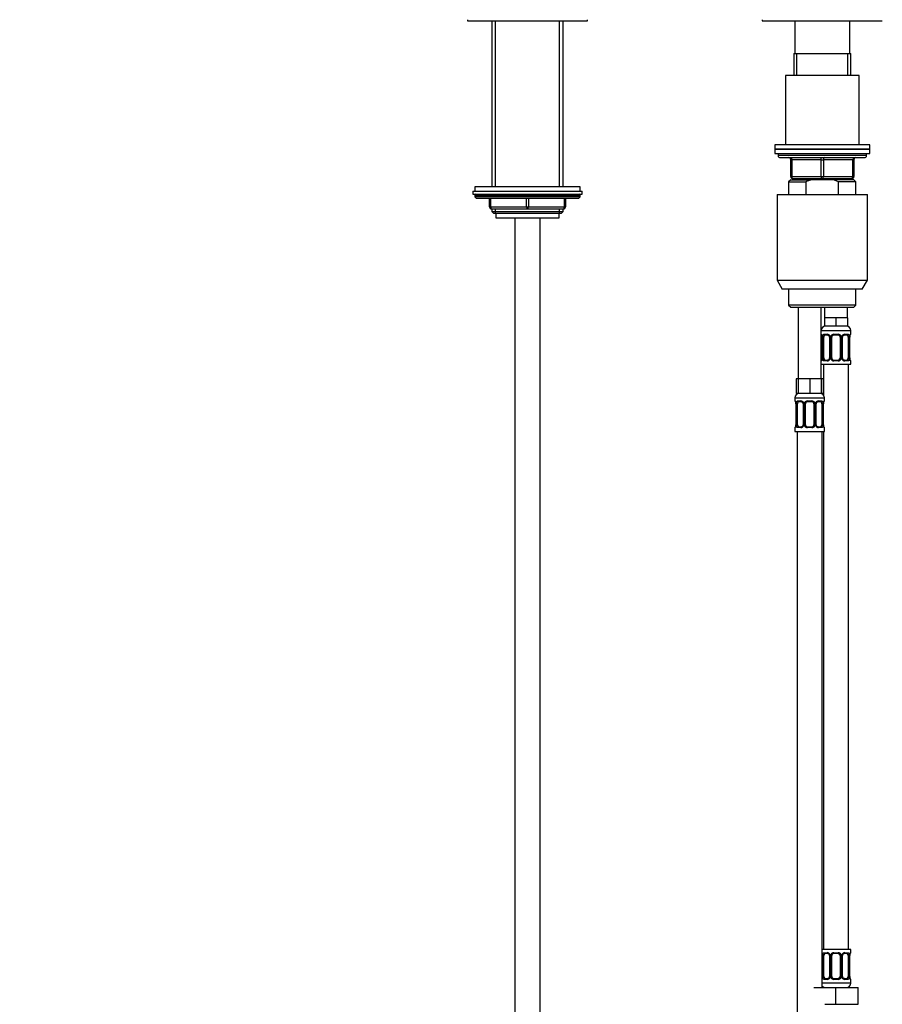
# Model space of a CAD drawing. Units: millimetres. Extents: x 0 to 1478, y 0 to 2772.
# Drawn here: x 410 to 819, y 1683 to 2151 of the extents above; entities that cross this region are included whole.
import ezdxf
from ezdxf import colors
from ezdxf.entities.mleader import LeaderData, LeaderLine
from ezdxf.math import Vec2, Vec3

# ---------------------------------------------------------------- set-up
doc = ezdxf.new("R2010")
doc.units = ezdxf.units.MM
doc.layers.add('DV1_Défaut', color=7, linetype='Continuous')
doc.layers.add('Défaut', color=7, linetype='Continuous')

# ---------------------------------------------------------------- blocks, each defined once
blk = doc.blocks.new('_DOT')
at = {"color": 0}
blk.add_line((0, 0), (-1, 0), dxfattribs=at)
at = {"color": 0, "const_width": 0.333}
blk.add_lwpolyline([(-0.1665, 0, 1), (0.1665, 0, 1)], format="xyb", close=True, dxfattribs=at)
blk = doc.blocks.new('SE')
at = {"layer": 'DV1_Défaut', "color": 7, "linetype": 'Continuous'}
for p, q in [((622.35, 2150.68), (622.35, 2150.18)), ((679.35, 2150.18), (679.35, 2150.68)), ((762.35, 2150.68), (762.35, 2150.18)), ((622.35, 2150.18), (679.35, 2150.18)), ((633.85, 2150.18), (633.85, 2071.28)), ((635.7, 2071.28), (635.7, 2150.18)), ((665.99, 2071.28), (665.99, 2150.18)), ((667.85, 2071.28), (667.85, 2150.18)), ((762.35, 2150.18), (819.35, 2150.18)), ((777.85, 2150.18), (777.85, 2134.68)), ((803.85, 2134.68), (803.85, 2150.18)), ((777.35, 2134.68), (804.35, 2134.68)), ((777.35, 2134.68), (777.35, 2124.18)), ((778.79, 2124.18), (778.79, 2134.68)), ((802.91, 2124.18), (802.91, 2134.68)), ((804.35, 2124.18), (804.35, 2134.68)), ((808.35, 2124.18), (773.35, 2124.18)), ((773.35, 2124.18), (773.35, 2091.18)), ((808.35, 2091.18), (808.35, 2124.18)), ((813.35, 2091.18), (768.35, 2091.18)), ((768.35, 2091.18), (768.35, 2089.18)), ((813.35, 2089.18), (813.35, 2091.18)), ((768.35, 2089.18), (813.35, 2089.18)), ((768.35, 2089.18), (768.35, 2087.18)), ((813.35, 2089.18), (768.35, 2089.18)), ((768.35, 2087.18), (813.35, 2087.18)), ((769.85, 2087.18), (769.85, 2086.18)), ((811.85, 2086.18), (769.85, 2086.18)), ((770.85, 2085.18), (810.85, 2085.18)), ((811.85, 2086.18), (811.85, 2087.18)), ((813.35, 2087.18), (813.35, 2089.18)), ((775.85, 2084.18), (776.35, 2084.18)), ((775.85, 2076.18), (775.85, 2084.18)), ((790.35, 2084.18), (776.35, 2084.18)), ((776.35, 2084.18), (776.35, 2076.18)), ((790.35, 2084.18), (791.35, 2084.18)), ((790.35, 2076.18), (790.35, 2084.18)), ((805.35, 2084.18), (791.35, 2084.18)), ((791.35, 2084.18), (791.35, 2076.18)), ((805.35, 2084.18), (805.85, 2084.18)), ((805.35, 2076.18), (805.35, 2084.18)), ((805.85, 2084.18), (805.85, 2076.18)), ((775.85, 2076.18), (776.35, 2076.18)), ((776.35, 2076.18), (790.35, 2076.18)), ((790.35, 2076.18), (791.35, 2076.18)), ((791.35, 2076.18), (805.35, 2076.18)), ((805.35, 2076.18), (805.85, 2076.18)), ((675.85, 2071.28), (625.85, 2071.28)), ((625.85, 2071.28), (625.85, 2069.28)), ((675.85, 2069.28), (675.85, 2071.28)), ((775.85, 2074.68), (774.85, 2073.68)), ((774.85, 2073.68), (783.1, 2073.68)), ((774.85, 2073.68), (774.85, 2067.68)), ((775.85, 2074.68), (785.46, 2074.68)), ((790.85, 2075.18), (776.85, 2075.18)), ((777.35, 2075.18), (777.35, 2074.68)), ((778.79, 2074.68), (778.79, 2075.18)), ((783.1, 2073.68), (783.1, 2067.68)), ((796.23, 2074.68), (785.46, 2074.68)), ((804.85, 2075.18), (790.85, 2075.18)), ((805.85, 2074.68), (796.23, 2074.68)), ((798.6, 2073.68), (796.23, 2074.68)), ((806.85, 2073.68), (798.6, 2073.68)), ((798.6, 2067.68), (798.6, 2073.68)), ((802.91, 2074.68), (802.91, 2075.18)), ((804.35, 2074.68), (804.35, 2075.18)), ((806.85, 2073.68), (805.85, 2074.68)), ((806.85, 2067.68), (806.85, 2073.68)), ((624.85, 2069.28), (676.85, 2069.28)), ((624.85, 2069.28), (624.85, 2067.78)), ((624.85, 2067.78), (676.85, 2067.78)), ((675.85, 2067.28), (625.85, 2067.28)), ((625.85, 2067.28), (625.85, 2066.62)), ((675.85, 2066.62), (625.85, 2066.62)), ((625.85, 2066.62), (626.7, 2065.78)), ((675, 2065.78), (675.85, 2066.62)), ((675.85, 2066.62), (675.85, 2067.28)), ((676.85, 2067.78), (676.85, 2069.28)), ((769.35, 2067.68), (812.35, 2067.68)), ((769.35, 2067.68), (769.35, 2027.01)), ((812.35, 2027.01), (812.35, 2067.68)), ((675, 2065.78), (626.7, 2065.78)), ((632.85, 2061.78), (632.85, 2065.78)), ((632.85, 2061.78), (633.35, 2061.78)), ((633.35, 2065.78), (633.35, 2061.78)), ((633.35, 2061.78), (650.35, 2061.78)), ((650.35, 2061.78), (650.35, 2065.78)), ((650.35, 2061.78), (651.35, 2061.78)), ((651.35, 2065.78), (651.35, 2061.78)), ((651.35, 2061.78), (668.35, 2061.78)), ((668.35, 2061.78), (668.35, 2065.78)), ((668.35, 2061.78), (668.85, 2061.78)), ((668.85, 2065.78), (668.85, 2061.78)), ((633.85, 2060.78), (633.85, 2059.68)), ((650.85, 2060.78), (633.85, 2060.78)), ((633.85, 2059.68), (667.85, 2059.68)), ((633.85, 2059.68), (634.76, 2058.78)), ((634.76, 2058.78), (666.94, 2058.78)), ((635.7, 2058.78), (635.7, 2060.78)), ((635.85, 2058.78), (635.85, 2056.58)), ((667.85, 2060.78), (650.85, 2060.78)), ((665.85, 2056.58), (665.85, 2058.78)), ((665.99, 2058.78), (665.99, 2060.78)), ((666.94, 2058.78), (667.85, 2059.68)), ((667.85, 2059.68), (667.85, 2060.78)), ((635.85, 2056.58), (665.85, 2056.58)), ((644.85, 2056.58), (644.85, 1345.48)), ((656.85, 1345.48), (656.85, 2056.58)), ((769.35, 2027.01), (812.35, 2027.01)), ((769.35, 2027.01), (771.85, 2022.68)), ((809.85, 2022.68), (812.35, 2027.01)), ((809.85, 2022.68), (771.85, 2022.68)), ((774.85, 2022.68), (774.85, 2015.18)), ((806.85, 2015.18), (806.85, 2022.68)), ((806.85, 2015.18), (774.85, 2015.18)), ((774.85, 2015.18), (775.85, 2014.18)), ((805.85, 2014.18), (806.85, 2015.18)), ((775.85, 2014.18), (805.85, 2014.18)), ((779.35, 2014.18), (779.35, 1980.18)), ((790.35, 1980.18), (790.35, 2014.18)), ((791.85, 2014.18), (791.85, 2009.18)), ((802.85, 2009.18), (802.85, 2014.18)), ((794.6, 2009.18), (791.85, 2009.18)), ((791.85, 2009.18), (791.85, 2005.18)), ((797.35, 2009.18), (794.6, 2009.18)), ((800.1, 2009.18), (797.35, 2009.18)), ((797.35, 2009.18), (797.35, 2005.18)), ((802.85, 2009.18), (800.1, 2009.18)), ((802.85, 2009.18), (802.85, 2005.18)), ((790.35, 2003.18), (804.35, 2003.18)), ((790.43, 2001.33), (790.35, 2001.33)), ((791.71, 2001.33), (793.21, 2001.33)), ((797.35, 2005.18), (791.85, 2005.18)), ((793.44, 2000.93), (792.03, 2000.93)), ((796.29, 2001.33), (798.41, 2001.33)), ((798.35, 2000.93), (796.35, 2000.93)), ((802.85, 2005.18), (797.35, 2005.18)), ((802.67, 2000.93), (801.26, 2000.93)), ((801.49, 2001.33), (802.99, 2001.33)), ((804.27, 2001.33), (804.35, 2001.33)), ((804.35, 2001.33), (804.35, 2003.18)), ((790.8, 2000.11), (790.79, 1999.93)), ((790.83, 1999.93), (790.8, 1999.93)), ((790.8, 1999.93), (790.8, 1990.06)), ((790.83, 1999.93), (790.83, 1990.06)), ((790.94, 1990.06), (790.94, 1999.93)), ((791.55, 1999.93), (790.94, 1999.93)), ((791.55, 1990.06), (791.55, 1999.93)), ((794.3, 1999.93), (794.54, 1999.93)), ((794.3, 1999.93), (794.3, 1990.06)), ((794.54, 1999.93), (794.54, 1990.06)), ((794.81, 1990.06), (794.81, 1999.93)), ((795.35, 1999.93), (794.81, 1999.93)), ((795.35, 1990.06), (795.35, 1999.93)), ((799.35, 1999.93), (799.35, 1990.06)), ((799.35, 1999.93), (799.89, 1999.93)), ((799.89, 1999.93), (799.89, 1990.06)), ((800.16, 1990.06), (800.16, 1999.93)), ((800.4, 1999.93), (800.16, 1999.93)), ((800.4, 1990.06), (800.4, 1999.93)), ((803.15, 1999.93), (803.15, 1990.06)), ((803.15, 1999.93), (803.76, 1999.93)), ((803.76, 1999.93), (803.76, 1990.06)), ((803.87, 1990.06), (803.87, 1999.93)), ((803.87, 1999.93), (803.9, 1999.93)), ((803.9, 1999.93), (803.91, 2000.14)), ((803.9, 1990.06), (803.9, 1999.93)), ((790.35, 1988.66), (790.43, 1988.66)), ((790.35, 1987.18), (804.35, 1987.18)), ((790.79, 1990.06), (790.79, 1989.85)), ((790.8, 1990.06), (790.83, 1990.06)), ((790.94, 1990.06), (791.55, 1990.06)), ((791.35, 1987.18), (791.35, 1972.5)), ((793.21, 1988.66), (791.71, 1988.66)), ((792.03, 1989.06), (793.44, 1989.06)), ((794.54, 1990.06), (794.3, 1990.06)), ((794.81, 1990.06), (795.35, 1990.06)), ((798.41, 1988.66), (796.29, 1988.66)), ((796.35, 1989.06), (798.35, 1989.06)), ((799.89, 1990.06), (799.35, 1990.06)), ((800.16, 1990.06), (800.4, 1990.06)), ((801.26, 1989.06), (802.67, 1989.06)), ((802.99, 1988.66), (801.49, 1988.66)), ((803.76, 1990.06), (803.15, 1990.06)), ((803.35, 1709.18), (803.35, 1987.18)), ((803.9, 1990.06), (803.87, 1990.06)), ((803.9, 1989.88), (803.9, 1990.06)), ((804.27, 1988.66), (804.35, 1988.66)), ((804.35, 1987.18), (804.35, 1988.66)), ((779.35, 1980.18), (778.5, 1980.18)), ((778.5, 1980.18), (778.5, 1973.18)), ((782.1, 1980.18), (779.35, 1980.18)), ((779.35, 1980.18), (779.35, 1973.18)), ((784.85, 1980.18), (782.1, 1980.18)), ((787.6, 1980.18), (784.85, 1980.18)), ((784.85, 1980.18), (784.85, 1973.18)), ((790.35, 1980.18), (787.6, 1980.18)), ((790.35, 1980.18), (790.35, 1973.18)), ((791.2, 1980.18), (790.35, 1980.18)), ((791.2, 1980.18), (791.2, 1973.18)), ((779.35, 1973.18), (778.5, 1973.18)), ((784.85, 1973.18), (779.35, 1973.18)), ((790.35, 1973.18), (784.85, 1973.18)), ((791.2, 1973.18), (790.35, 1973.18)), ((777.85, 1971.18), (791.85, 1971.18)), ((777.85, 1971.18), (777.85, 1969.65)), ((777.93, 1969.65), (777.85, 1969.65)), ((778.3, 1968.43), (778.29, 1968.25)), ((778.33, 1968.25), (778.3, 1968.25)), ((778.3, 1968.25), (778.3, 1958.38)), ((778.33, 1968.25), (778.33, 1958.38)), ((778.44, 1958.38), (778.44, 1968.25)), ((779.05, 1968.25), (778.44, 1968.25)), ((779.05, 1958.38), (779.05, 1968.25)), ((779.21, 1969.65), (780.71, 1969.65)), ((780.94, 1969.25), (779.53, 1969.25)), ((781.8, 1968.25), (782.04, 1968.25)), ((781.8, 1968.25), (781.8, 1958.38)), ((782.04, 1968.25), (782.04, 1958.38)), ((782.31, 1958.38), (782.31, 1968.25)), ((782.85, 1968.25), (782.31, 1968.25)), ((782.85, 1958.38), (782.85, 1968.25)), ((783.79, 1969.65), (785.91, 1969.65)), ((785.85, 1969.25), (783.85, 1969.25)), ((786.85, 1968.25), (786.85, 1958.38)), ((786.85, 1968.25), (787.39, 1968.25)), ((787.39, 1968.25), (787.39, 1958.38)), ((787.66, 1958.38), (787.66, 1968.25)), ((787.9, 1968.25), (787.66, 1968.25)), ((787.9, 1958.38), (787.9, 1968.25)), ((790.17, 1969.25), (788.76, 1969.25)), ((788.99, 1969.65), (790.49, 1969.65)), ((790.65, 1968.25), (790.65, 1958.38)), ((790.65, 1968.25), (791.26, 1968.25)), ((791.26, 1968.25), (791.26, 1958.38)), ((791.37, 1958.38), (791.37, 1968.25)), ((791.37, 1968.25), (791.4, 1968.25)), ((791.4, 1968.25), (791.41, 1968.46)), ((791.4, 1958.38), (791.4, 1968.25)), ((791.85, 1969.65), (791.77, 1969.65)), ((791.85, 1969.65), (791.85, 1971.18)), ((777.85, 1956.98), (777.93, 1956.98)), ((777.85, 1956.98), (777.85, 1955.18)), ((777.85, 1955.18), (791.85, 1955.18)), ((778.29, 1958.38), (778.29, 1958.17)), ((778.3, 1958.38), (778.33, 1958.38)), ((778.44, 1958.38), (779.05, 1958.38)), ((778.85, 1955.18), (778.85, 1651.18)), ((780.71, 1956.98), (779.21, 1956.98)), ((779.53, 1957.38), (780.94, 1957.38)), ((782.04, 1958.38), (781.8, 1958.38)), ((782.31, 1958.38), (782.85, 1958.38)), ((785.91, 1956.98), (783.79, 1956.98)), ((783.85, 1957.38), (785.85, 1957.38)), ((787.39, 1958.38), (786.85, 1958.38)), ((787.66, 1958.38), (787.9, 1958.38)), ((788.76, 1957.38), (790.17, 1957.38)), ((790.49, 1956.98), (788.99, 1956.98)), ((791.26, 1958.38), (790.65, 1958.38)), ((790.85, 1691.18), (790.85, 1955.18)), ((791.35, 1955.18), (791.35, 1709.18)), ((791.4, 1958.38), (791.37, 1958.38)), ((791.4, 1958.2), (791.4, 1958.38)), ((791.77, 1956.98), (791.85, 1956.98)), ((791.85, 1955.18), (791.85, 1956.98)), ((804.35, 1709.18), (790.85, 1709.18)), ((791.71, 1707.69), (793.21, 1707.69)), ((793.44, 1707.29), (792.03, 1707.29)), ((796.29, 1707.69), (798.41, 1707.69)), ((798.35, 1707.29), (796.35, 1707.29)), ((802.67, 1707.29), (801.26, 1707.29)), ((801.49, 1707.69), (802.99, 1707.69)), ((803.9, 1706.29), (803.91, 1706.5)), ((804.27, 1707.69), (804.35, 1707.69)), ((804.35, 1707.69), (804.35, 1709.18)), ((790.94, 1696.42), (790.94, 1706.29)), ((791.55, 1706.29), (790.94, 1706.29)), ((791.55, 1696.42), (791.55, 1706.29)), ((794.3, 1706.29), (794.54, 1706.29)), ((794.3, 1706.29), (794.3, 1696.42)), ((794.54, 1706.29), (794.54, 1696.42)), ((794.81, 1696.42), (794.81, 1706.29)), ((795.35, 1706.29), (794.81, 1706.29)), ((795.35, 1696.42), (795.35, 1706.29)), ((799.35, 1706.29), (799.35, 1696.42)), ((799.35, 1706.29), (799.89, 1706.29)), ((799.89, 1706.29), (799.89, 1696.42)), ((800.16, 1696.42), (800.16, 1706.29)), ((800.4, 1706.29), (800.16, 1706.29)), ((800.4, 1696.42), (800.4, 1706.29)), ((803.15, 1706.29), (803.15, 1696.42)), ((803.15, 1706.29), (803.76, 1706.29)), ((803.76, 1706.29), (803.76, 1696.42)), ((803.87, 1696.42), (803.87, 1706.29)), ((803.87, 1706.29), (803.9, 1706.29)), ((803.9, 1696.42), (803.9, 1706.29)), ((804.35, 1693.18), (790.85, 1693.18)), ((790.94, 1696.42), (791.55, 1696.42)), ((793.21, 1695.02), (791.71, 1695.02)), ((792.03, 1695.42), (793.44, 1695.42)), ((794.54, 1696.42), (794.3, 1696.42)), ((794.81, 1696.42), (795.35, 1696.42)), ((798.41, 1695.02), (796.29, 1695.02)), ((796.35, 1695.42), (798.35, 1695.42)), ((799.89, 1696.42), (799.35, 1696.42)), ((800.16, 1696.42), (800.4, 1696.42)), ((801.26, 1695.42), (802.67, 1695.42)), ((802.99, 1695.02), (801.49, 1695.02)), ((803.76, 1696.42), (803.15, 1696.42)), ((803.9, 1696.42), (803.87, 1696.42)), ((803.9, 1696.24), (803.9, 1696.42)), ((804.27, 1695.02), (804.35, 1695.02)), ((804.35, 1693.18), (804.35, 1695.02)), ((786.85, 1691.18), (797.35, 1691.18)), ((797.35, 1691.18), (807.85, 1691.18)), ((797.35, 1683.18), (797.35, 1691.18)), ((807.85, 1683.18), (807.85, 1691.18)), ((792.1, 1683.18), (797.35, 1683.18)), ((797.35, 1683.18), (802.6, 1683.18)), ((802.6, 1683.18), (807.85, 1683.18))]:
    blk.add_line(p, q, dxfattribs=at)
for centre, radius, start, end in [((770.85, 2086.18), 1, 180, 270), ((774.85, 2084.18), 1, 0, 90), ((806.85, 2084.18), 1, 90, 180), ((810.85, 2086.18), 1, 270, 0), ((776.85, 2076.18), 1, 180, 270), ((804.85, 2076.18), 1, 270, 0), ((626.35, 2067.28), 0.5, 90, 180), ((675.35, 2067.28), 0.5, 0, 90), ((633.85, 2061.78), 1, 180, 270), ((667.85, 2061.78), 1, 270, 0), ((792.35, 2003.18), 2, 90, 180), ((790.75, 2001.33), 0.4, 180, 250.7041), ((793.14, 1999.95), 1.39, 25.1473, 87.3249), ((796.27, 1999.84), 1.49, 89.2905, 152.1251), ((796.35, 1999.93), 1, 90, 154.4167), ((798.35, 1999.93), 1, 25.5833, 90), ((798.43, 1999.84), 1.49, 27.8747, 90.7097), ((801.56, 1999.95), 1.39, 92.6748, 154.853), ((802.35, 2003.18), 2, 0, 90), ((803.95, 2001.33), 0.4, 303.5756, 0), ((789.16, 2000.11), 1.63, 0.0661, 12.7972), ((787.48, 1999.94), 3.35, 359.8705, 10.2708), ((793.72, 1999.95), 2.78, 167.8078, 180.3687), ((793.65, 2000.03), 0.639, 351.6797, 31.9077), ((793.16, 1999.94), 1.38, 359.8791, 25.9211), ((796.15, 1999.94), 1.34, 153.3511, 180.1815), ((796.35, 1999.93), 1, 154.4167, 180), ((798.35, 1999.93), 1, 0, 25.5833), ((798.55, 1999.94), 1.34, 359.817, 26.6505), ((801.54, 1999.94), 1.38, 154.0799, 180.1199), ((801.15, 2000.01), 0.742, 151.1638, 185.916), ((800.98, 1999.95), 2.78, 359.628, 12.1955), ((807.22, 1999.94), 3.35, 169.7304, 180.1284), ((806.84, 1999.94), 2.94, 169.8225, 176.1401), ((804.43, 2000.4), 0.488, 163.1592, 172.4073), ((790.75, 1988.66), 0.4, 123.5756, 180), ((790.27, 1989.59), 0.489, 343.1592, 352.4187), ((787.86, 1990.05), 2.93, 349.8216, 356.1416), ((787.48, 1990.05), 3.35, 349.7304, 0.1284), ((793.72, 1990.04), 2.78, 179.628, 192.1955), ((793.14, 1990.04), 1.39, 272.6748, 334.853), ((793.55, 1989.98), 0.741, 331.1653, 5.9181), ((793.16, 1990.05), 1.38, 334.0799, 0.1199), ((796.15, 1990.05), 1.34, 179.817, 206.6505), ((796.27, 1990.15), 1.49, 207.8747, 270.7097), ((796.35, 1990.06), 1, 180, 205.5833), ((796.35, 1990.06), 1, 205.5833, 270), ((798.35, 1990.06), 1, 270, 334.4167), ((798.43, 1990.15), 1.49, 269.2905, 332.1251), ((798.35, 1990.06), 1, 334.4167, 0), ((798.55, 1990.05), 1.34, 333.3511, 0.1815), ((801.54, 1990.05), 1.38, 179.8791, 205.9211), ((801.56, 1990.04), 1.39, 205.1473, 267.3249), ((801.05, 1989.96), 0.64, 171.6599, 211.9498), ((800.98, 1990.04), 2.78, 347.8078, 0.3687), ((807.22, 1990.05), 3.35, 179.8705, 190.2708), ((805.54, 1989.89), 1.63, 180.0717, 192.8027), ((803.95, 1988.66), 0.4, 0, 70.9548), ((779.85, 1971.18), 2, 90, 180), ((789.85, 1971.18), 2, 0, 90), ((778.25, 1969.65), 0.4, 180, 250.7041), ((776.66, 1968.42), 1.63, 0.0661, 12.7972), ((774.98, 1968.26), 3.35, 359.8705, 10.2708), ((781.22, 1968.27), 2.78, 167.8078, 180.3687), ((780.64, 1968.27), 1.39, 25.1473, 87.3249), ((781.15, 1968.35), 0.639, 351.6797, 31.9077), ((780.66, 1968.25), 1.38, 359.8791, 25.9211), ((783.65, 1968.26), 1.34, 153.3511, 180.1815), ((783.77, 1968.16), 1.49, 89.2905, 152.1251), ((783.85, 1968.25), 1, 154.4167, 180), ((783.85, 1968.25), 1, 90, 154.4167), ((785.85, 1968.25), 1, 25.5833, 90), ((785.93, 1968.16), 1.49, 27.8747, 90.7097), ((785.85, 1968.25), 1, 0, 25.5833), ((786.05, 1968.26), 1.34, 359.817, 26.6505), ((789.04, 1968.25), 1.38, 154.0799, 180.1199), ((789.06, 1968.27), 1.39, 92.6748, 154.853), ((788.65, 1968.33), 0.742, 151.1638, 185.916), ((788.48, 1968.27), 2.78, 359.628, 12.1955), ((794.72, 1968.26), 3.35, 169.7304, 180.1284), ((794.34, 1968.26), 2.94, 169.8225, 176.1401), ((791.93, 1968.72), 0.488, 163.1592, 172.4073), ((791.45, 1969.65), 0.4, 303.5756, 0), ((778.25, 1956.98), 0.4, 123.5756, 180), ((777.77, 1957.91), 0.489, 343.1592, 352.4187), ((775.36, 1958.36), 2.93, 349.8216, 356.1416), ((774.98, 1958.37), 3.35, 349.7304, 0.1284), ((781.22, 1958.36), 2.78, 179.628, 192.1955), ((780.64, 1958.36), 1.39, 272.6748, 334.853), ((781.05, 1958.3), 0.741, 331.1653, 5.9181), ((780.66, 1958.37), 1.38, 334.0799, 0.1199), ((783.65, 1958.37), 1.34, 179.817, 206.6505), ((783.77, 1958.47), 1.49, 207.8747, 270.7097), ((783.85, 1958.38), 1, 180, 205.5833), ((783.85, 1958.38), 1, 205.5833, 270), ((785.85, 1958.38), 1, 270, 334.4167), ((785.93, 1958.47), 1.49, 269.2905, 332.1251), ((785.85, 1958.38), 1, 334.4167, 0), ((786.05, 1958.37), 1.34, 333.3511, 0.1815), ((789.04, 1958.37), 1.38, 179.8791, 205.9211), ((789.06, 1958.36), 1.39, 205.1473, 267.3249), ((788.55, 1958.28), 0.64, 171.6599, 211.9498), ((788.48, 1958.36), 2.78, 347.8078, 0.3687), ((794.72, 1958.37), 3.35, 179.8705, 190.2708), ((793.04, 1958.2), 1.63, 180.0717, 192.8027), ((791.45, 1956.98), 0.4, 0, 70.9548), ((793.72, 1706.31), 2.78, 167.8078, 180.3687), ((793.14, 1706.31), 1.39, 25.1473, 87.3249), ((793.65, 1706.39), 0.639, 351.6797, 31.9077), ((793.16, 1706.3), 1.38, 359.8791, 25.9211), ((796.15, 1706.3), 1.34, 153.3511, 180.1815), ((796.27, 1706.2), 1.49, 89.2905, 152.1251), ((796.35, 1706.29), 1, 154.4167, 180), ((796.35, 1706.29), 1, 90, 154.4167), ((798.35, 1706.29), 1, 25.5833, 90), ((798.43, 1706.2), 1.49, 27.8747, 90.7097), ((798.35, 1706.29), 1, 0, 25.5833), ((798.55, 1706.3), 1.34, 359.817, 26.6505), ((801.54, 1706.3), 1.38, 154.0799, 180.1199), ((801.56, 1706.31), 1.39, 92.6748, 154.853), ((801.15, 1706.37), 0.742, 151.1638, 185.916), ((800.98, 1706.31), 2.78, 359.628, 12.1955), ((807.22, 1706.3), 3.35, 169.7304, 180.1284), ((806.84, 1706.31), 2.94, 169.8225, 176.1401), ((804.43, 1706.76), 0.488, 163.1592, 172.4073), ((803.95, 1707.69), 0.4, 303.5756, 0), ((793.72, 1696.4), 2.78, 179.628, 192.1955), ((793.14, 1696.4), 1.39, 272.6748, 334.853), ((793.55, 1696.34), 0.741, 331.1653, 5.9181), ((793.16, 1696.42), 1.38, 334.0799, 0.1199), ((796.15, 1696.41), 1.34, 179.817, 206.6505), ((796.27, 1696.51), 1.49, 207.8747, 270.7097), ((796.35, 1696.42), 1, 180, 205.5833), ((796.35, 1696.42), 1, 205.5833, 270), ((798.35, 1696.42), 1, 270, 334.4167), ((798.43, 1696.51), 1.49, 269.2905, 332.1251), ((798.35, 1696.42), 1, 334.4167, 0), ((798.55, 1696.41), 1.34, 333.3511, 0.1815), ((801.54, 1696.42), 1.38, 179.8791, 205.9211), ((801.56, 1696.4), 1.39, 205.1473, 267.3249), ((801.05, 1696.33), 0.64, 171.6599, 211.9498), ((802.35, 1693.18), 2, 270, 0), ((800.98, 1696.4), 2.78, 347.8078, 0.3687), ((807.22, 1696.41), 3.35, 179.8705, 190.2708), ((805.54, 1696.25), 1.63, 180.0717, 192.8027), ((803.95, 1695.02), 0.4, 0, 70.7041), ((792.35, 1693.18), 2, 221.4096, 270)]:
    blk.add_arc(centre, radius, start, end, dxfattribs=at)
for centre, major_axis, ratio, start_param, end_param in [((775.85, 2084.18), (0, -1), 0.5, 1.570796, 3.141593), ((789.85, 2084.18), (0, -1), 0.5, 1.570796, 3.141593), ((791.85, 2084.18), (0, -1), 0.5, 3.141593, 4.712389), ((805.85, 2084.18), (0, -1), 0.5, 3.141593, 4.712389), ((776.85, 2076.18), (0, 1), 0.5, 1.570796, 3.141593), ((790.85, 2076.18), (0, 1), 0.5, 1.570796, 3.141593), ((790.85, 2076.18), (0, 1), 0.5, 3.141593, 4.712389), ((804.85, 2076.18), (0, 1), 0.5, 3.141593, 4.712389), ((633.85, 2061.78), (0, -1), 0.5, 4.712389, 6.283185), ((650.85, 2061.78), (0, -1), 0.5, 4.712389, 6.283185), ((650.85, 2061.78), (0, -1), 0.5, 0, 1.570796), ((667.85, 2061.78), (0, 1), 0.5, 3.141593, 4.712389), ((790.83, 2001.33), (0, -0.4), 0.988455, 4.712389, 5.6164), ((792.26, 1999.93), (0, -1), 0.707107, 3.141593, 4.265876), ((792.03, 2001.33), (0, -0.4), 0.806081, 4.712389, 6.283185), ((793.44, 2001.33), (0, -0.4), 0.591806, 4.712389, 6.283185), ((796.35, 2001.33), (0, -0.4), 0.151515, 4.712389, 6.283185), ((798.35, 2001.33), (0, -0.4), 0.151515, 0, 1.570796), ((801.26, 2001.33), (0, -0.4), 0.591806, 0, 1.570796), ((802.44, 1999.93), (0, 1), 0.707107, 5.158902, 6.283185), ((802.67, 2001.33), (0, -0.4), 0.806081, 0, 1.570796), ((803.87, 2001.33), (0, -0.4), 0.988455, 0.670564, 1.570796), ((791.15, 2000.54), (0.394, 0.069), 0.426558, 2.752818, 3.148623), ((791.37, 2000.54), (0.391, -0.084), 0.411702, 3.62283, 5.508006), ((792.26, 1999.93), (0, 1), 0.707107, 1.124283, 1.570796), ((794.57, 2000.54), (0.363, 0.168), 0.191543, 1.963754, 3.15144), ((795.09, 2000.54), (0.361, -0.173), 0.155676, 4.398009, 6.283185), ((799.61, 2000.54), (-0.361, -0.173), 0.155676, 0, 1.885177), ((800.13, 2000.54), (-0.363, 0.168), 0.191543, 3.131391, 4.319431), ((803.33, 2000.54), (-0.391, -0.084), 0.411702, 0.775179, 2.660356), ((802.44, 1999.93), (0, 1), 0.707107, 4.712389, 5.158902), ((803.55, 2000.54), (-0.394, 0.069), 0.426558, 3.137309, 3.530367), ((803.55, 2000.54), (-0.394, 0.069), 0.426558, 3.115241, 3.137309), ((790.83, 1988.66), (0, -0.4), 0.988455, 3.806801, 4.712389), ((791.15, 1989.45), (0.394, -0.069), 0.426558, 3.136263, 3.530367), ((791.15, 1989.45), (0.394, -0.069), 0.426558, 3.116103, 3.136263), ((791.37, 1989.45), (-0.391, -0.084), 0.411702, 3.916772, 5.801948), ((792.26, 1990.06), (0, -1), 0.707107, 4.712389, 5.158902), ((792.26, 1990.06), (0, -1), 0.707107, 5.158902, 6.283185), ((792.03, 1988.66), (0, -0.4), 0.806081, 3.141593, 4.712389), ((793.44, 1988.66), (0, -0.4), 0.591806, 3.141593, 4.712389), ((794.57, 1989.45), (0.363, -0.168), 0.191543, 3.125428, 4.319431), ((795.09, 1989.45), (-0.361, -0.173), 0.155676, 3.141593, 5.026769), ((796.35, 1988.66), (0, -0.4), 0.151515, 3.141593, 4.712389), ((798.35, 1988.66), (0, -0.4), 0.151515, 1.570796, 3.141593), ((799.61, 1989.45), (0.361, -0.173), 0.155676, 1.256416, 3.141593), ((800.13, 1989.45), (-0.363, -0.168), 0.191543, 1.963754, 3.157306), ((801.26, 1988.66), (0, -0.4), 0.591806, 1.570796, 3.141593), ((802.44, 1990.06), (0, 1), 0.707107, 3.141593, 4.265876), ((802.67, 1988.66), (0, -0.4), 0.806081, 1.570796, 3.141593), ((802.44, 1990.06), (0, 1), 0.707107, 4.265876, 4.712389), ((803.33, 1989.45), (0.391, -0.084), 0.411702, 0.481237, 2.366414), ((803.55, 1989.45), (-0.394, -0.069), 0.426558, 2.752818, 3.149976), ((803.87, 1988.66), (0, -0.4), 0.988455, 1.570796, 2.479584), ((778.33, 1969.65), (0, -0.4), 0.988455, 4.712389, 5.6164), ((778.65, 1968.86), (0.394, 0.069), 0.426558, 2.752818, 3.148623), ((778.87, 1968.86), (0.391, -0.084), 0.411702, 3.62283, 5.508006), ((779.76, 1968.25), (0, 1), 0.707107, 1.124283, 1.570796), ((779.76, 1968.25), (0, -1), 0.707107, 3.141593, 4.265876), ((779.53, 1969.65), (0, -0.4), 0.806081, 4.712389, 6.283185), ((780.94, 1969.65), (0, -0.4), 0.591806, 4.712389, 6.283185), ((782.07, 1968.86), (0.363, 0.168), 0.191543, 1.963754, 3.15144), ((782.59, 1968.86), (0.361, -0.173), 0.155676, 4.398009, 6.283185), ((783.85, 1969.65), (0, -0.4), 0.151515, 4.712389, 6.283185), ((785.85, 1969.65), (0, -0.4), 0.151515, 0, 1.570796), ((787.11, 1968.86), (-0.361, -0.173), 0.155676, 0, 1.885177), ((787.63, 1968.86), (-0.363, 0.168), 0.191543, 3.131391, 4.319431), ((788.76, 1969.65), (0, -0.4), 0.591806, 0, 1.570796), ((789.94, 1968.25), (0, 1), 0.707107, 5.158902, 6.283185), ((790.17, 1969.65), (0, -0.4), 0.806081, 0, 1.570796), ((790.83, 1968.86), (-0.391, -0.084), 0.411702, 0.775179, 2.660356), ((789.94, 1968.25), (0, 1), 0.707107, 4.712389, 5.158902), ((791.05, 1968.86), (-0.394, 0.069), 0.426558, 3.137309, 3.530367), ((791.05, 1968.86), (-0.394, 0.069), 0.426558, 3.115241, 3.137309), ((791.37, 1969.65), (0, -0.4), 0.988455, 0.670564, 1.570796), ((778.33, 1956.98), (0, -0.4), 0.988455, 3.806801, 4.712389), ((778.65, 1957.77), (0.394, -0.069), 0.426558, 3.136263, 3.530367), ((778.65, 1957.77), (0.394, -0.069), 0.426558, 3.116103, 3.136263), ((778.87, 1957.77), (-0.391, -0.084), 0.411702, 3.916772, 5.801948), ((779.76, 1958.38), (0, -1), 0.707107, 4.712389, 5.158902), ((779.76, 1958.38), (0, -1), 0.707107, 5.158902, 6.283185), ((779.53, 1956.98), (0, -0.4), 0.806081, 3.141593, 4.712389), ((780.94, 1956.98), (0, -0.4), 0.591806, 3.141593, 4.712389), ((782.07, 1957.77), (0.363, -0.168), 0.191543, 3.125428, 4.319431), ((782.59, 1957.77), (-0.361, -0.173), 0.155676, 3.141593, 5.026769), ((783.85, 1956.98), (0, -0.4), 0.151515, 3.141593, 4.712389), ((785.85, 1956.98), (0, -0.4), 0.151515, 1.570796, 3.141593), ((787.11, 1957.77), (0.361, -0.173), 0.155676, 1.256416, 3.141593), ((787.63, 1957.77), (-0.363, -0.168), 0.191543, 1.963754, 3.157306), ((788.76, 1956.98), (0, -0.4), 0.591806, 1.570796, 3.141593), ((789.94, 1958.38), (0, 1), 0.707107, 3.141593, 4.265876), ((790.17, 1956.98), (0, -0.4), 0.806081, 1.570796, 3.141593), ((789.94, 1958.38), (0, -1), 0.707107, 1.124283, 1.570796), ((790.83, 1957.77), (0.391, -0.084), 0.411702, 0.481237, 2.366414), ((791.05, 1957.77), (-0.394, -0.069), 0.426558, 2.752818, 3.149976), ((791.37, 1956.98), (0, -0.4), 0.988455, 1.570796, 2.479584), ((791.37, 1706.9), (0.391, -0.084), 0.411702, 3.62283, 5.508006), ((792.26, 1706.29), (0, 1), 0.707107, 1.124283, 1.570796), ((792.26, 1706.29), (0, -1), 0.707107, 3.141593, 4.265876), ((792.03, 1707.69), (0, -0.4), 0.806081, 4.712389, 6.283185), ((793.44, 1707.69), (0, -0.4), 0.591806, 4.712389, 6.283185), ((794.57, 1706.9), (0.363, 0.168), 0.191543, 1.963754, 3.15144), ((795.09, 1706.9), (0.361, -0.173), 0.155676, 4.398009, 6.283185), ((796.35, 1707.69), (0, -0.4), 0.151515, 4.712389, 6.283185), ((798.35, 1707.69), (0, -0.4), 0.151515, 0, 1.570796), ((799.61, 1706.9), (-0.361, -0.173), 0.155676, 0, 1.885177), ((800.13, 1706.9), (-0.363, 0.168), 0.191543, 3.131391, 4.319431), ((801.26, 1707.69), (0, -0.4), 0.591806, 0, 1.570796), ((802.44, 1706.29), (0, 1), 0.707107, 5.158902, 6.283185), ((802.67, 1707.69), (0, -0.4), 0.806081, 0, 1.570796), ((803.33, 1706.9), (-0.391, -0.084), 0.411702, 0.775179, 2.660356), ((802.44, 1706.29), (0, 1), 0.707107, 4.712389, 5.158902), ((803.55, 1706.9), (-0.394, 0.069), 0.426558, 3.137309, 3.530367), ((803.55, 1706.9), (-0.394, 0.069), 0.426558, 3.115241, 3.137309), ((803.87, 1707.69), (0, -0.4), 0.988455, 0.670564, 1.570796), ((791.37, 1695.81), (-0.391, -0.084), 0.411702, 3.916772, 5.801948), ((792.26, 1696.42), (0, -1), 0.707107, 4.712389, 5.158902), ((792.26, 1696.42), (0, -1), 0.707107, 5.158902, 6.283185), ((792.03, 1695.02), (0, -0.4), 0.806081, 3.141593, 4.712389), ((793.44, 1695.02), (0, -0.4), 0.591806, 3.141593, 4.712389), ((794.57, 1695.81), (0.363, -0.168), 0.191543, 3.125428, 4.319431), ((795.09, 1695.81), (-0.361, -0.173), 0.155676, 3.141593, 5.026769), ((796.35, 1695.02), (0, -0.4), 0.151515, 3.141593, 4.712389), ((798.35, 1695.02), (0, -0.4), 0.151515, 1.570796, 3.141593), ((799.61, 1695.81), (0.361, -0.173), 0.155676, 1.256416, 3.141593), ((800.13, 1695.81), (-0.363, -0.168), 0.191543, 1.963754, 3.157306), ((801.26, 1695.02), (0, -0.4), 0.591806, 1.570796, 3.141593), ((802.44, 1696.42), (0, 1), 0.707107, 3.141593, 4.265876), ((802.67, 1695.02), (0, -0.4), 0.806081, 1.570796, 3.141593), ((802.44, 1696.42), (0, -1), 0.707107, 1.124283, 1.570796), ((803.33, 1695.81), (0.391, -0.084), 0.411702, 0.481237, 2.366414), ((803.55, 1695.81), (-0.394, -0.069), 0.426558, 2.752818, 3.149976), ((803.87, 1695.02), (0, -0.4), 0.988455, 1.570796, 2.479584)]:
    blk.add_ellipse(centre, major_axis=major_axis, ratio=ratio, start_param=start_param, end_param=end_param, dxfattribs=at)
blk.add_open_spline([(785.46, 2074.68), (784.65, 2074.39), (783.87, 2074.05), (783.1, 2073.68)], degree=3, dxfattribs=at)
for points, knots in [([(790.43, 2001.33), (790.45, 2001.33), (790.48, 2001.31), (790.53, 2001.24), (790.56, 2001.19), (790.63, 2001.05), (790.66, 2000.97), (790.72, 2000.77), (790.75, 2000.66), (790.77, 2000.54)], [0, 0, 0, 0, 0.25, 0.25, 0.5, 0.5, 0.75, 0.75, 1, 1, 1, 1]), ([(790.58, 2001.04), (790.58, 2001.04), (790.59, 2001.03), (790.62, 2000.95), (790.69, 2000.77), (790.74, 2000.58), (790.76, 2000.46), (790.76, 2000.45)], [0, 0, 0, 0, 0.123044, 0.324318, 0.623857, 0.981143, 1, 1, 1, 1]), ([(791, 2000.54), (791.03, 2000.66), (791.07, 2000.77), (791.16, 2000.97), (791.21, 2001.05), (791.33, 2001.19), (791.4, 2001.24), (791.54, 2001.31), (791.62, 2001.33), (791.71, 2001.33)], [0, 0, 0, 0, 0.25, 0.25, 0.5, 0.5, 0.75, 0.75, 1, 1, 1, 1]), ([(792.03, 2000.93), (791.98, 2000.93), (791.93, 2000.92), (791.84, 2000.87), (791.8, 2000.83), (791.7, 2000.68), (791.65, 2000.54), (791.62, 2000.36)], [0, 0, 0, 0, 0.25, 0.25, 0.5, 0.5, 1, 1, 1, 1]), ([(793.45, 2000.93), (793.45, 2000.93), (793.53, 2000.94), (793.72, 2000.89), (793.99, 2000.7), (794.16, 2000.49), (794.2, 2000.37), (794.2, 2000.37)], [0, 0, 0, 0, 0.020226, 0.332392, 0.666923, 0.989376, 1, 1, 1, 1]), ([(800.5, 2000.37), (800.5, 2000.38), (800.54, 2000.49), (800.7, 2000.69), (800.96, 2000.87), (801.17, 2000.94), (801.24, 2000.93), (801.25, 2000.93)], [0, 0, 0, 0, 0.016722, 0.31662, 0.63693, 0.960403, 1, 1, 1, 1]), ([(803.08, 2000.36), (803.06, 2000.45), (803.05, 2000.53), (803, 2000.67), (802.97, 2000.73), (802.87, 2000.88), (802.78, 2000.93), (802.67, 2000.93)], [0, 0, 0, 0, 0.25, 0.25, 0.5, 0.5, 1, 1, 1, 1]), ([(802.99, 2001.33), (803.08, 2001.33), (803.15, 2001.31), (803.3, 2001.24), (803.37, 2001.19), (803.49, 2001.05), (803.54, 2000.97), (803.63, 2000.77), (803.67, 2000.66), (803.7, 2000.54)], [0, 0, 0, 0, 0.25, 0.25, 0.5, 0.5, 0.75, 0.75, 1, 1, 1, 1]), ([(803.93, 2000.54), (803.95, 2000.66), (803.98, 2000.77), (804.04, 2000.97), (804.07, 2001.05), (804.13, 2001.19), (804.17, 2001.24), (804.22, 2001.31), (804.25, 2001.33), (804.27, 2001.33)], [0, 0, 0, 0, 0.25, 0.25, 0.5, 0.5, 0.75, 0.75, 1, 1, 1, 1]), ([(803.96, 2000.54), (803.98, 2000.64), (804.02, 2000.82), (804.09, 2000.98), (804.12, 2001.03), (804.12, 2001.04), (804.12, 2001.04)], [0, 0, 0, 0, 0.338023, 0.708538, 0.941476, 1, 1, 1, 1]), ([(790.77, 1989.45), (790.75, 1989.33), (790.72, 1989.22), (790.66, 1989.02), (790.63, 1988.94), (790.56, 1988.8), (790.53, 1988.75), (790.48, 1988.68), (790.45, 1988.66), (790.43, 1988.66)], [0, 0, 0, 0, 0.25, 0.25, 0.5, 0.5, 0.75, 0.75, 1, 1, 1, 1]), ([(790.74, 1989.45), (790.72, 1989.35), (790.68, 1989.17), (790.61, 1989.01), (790.58, 1988.96), (790.58, 1988.95), (790.58, 1988.95)], [0, 0, 0, 0, 0.338023, 0.708538, 0.941476, 1, 1, 1, 1]), ([(791.71, 1988.66), (791.62, 1988.66), (791.55, 1988.68), (791.4, 1988.75), (791.33, 1988.8), (791.21, 1988.94), (791.16, 1989.02), (791.07, 1989.22), (791.03, 1989.33), (791, 1989.45)], [0, 0, 0, 0, 0.25, 0.25, 0.5, 0.5, 0.75, 0.75, 1, 1, 1, 1]), ([(791.62, 1989.63), (791.63, 1989.54), (791.65, 1989.46), (791.7, 1989.32), (791.73, 1989.26), (791.83, 1989.11), (791.92, 1989.06), (792.03, 1989.06)], [0, 0, 0, 0, 0.25, 0.25, 0.5, 0.5, 1, 1, 1, 1]), ([(794.2, 1989.62), (794.2, 1989.61), (794.16, 1989.5), (794, 1989.3), (793.74, 1989.12), (793.53, 1989.04), (793.45, 1989.06), (793.44, 1989.06)], [0, 0, 0, 0, 0.016874, 0.316738, 0.637011, 0.960448, 1, 1, 1, 1]), ([(801.25, 1989.06), (801.25, 1989.06), (801.17, 1989.05), (800.98, 1989.1), (800.71, 1989.29), (800.54, 1989.5), (800.5, 1989.62), (800.5, 1989.62)], [0, 0, 0, 0, 0.020219, 0.332267, 0.666672, 0.989005, 1, 1, 1, 1]), ([(802.67, 1989.06), (802.72, 1989.06), (802.77, 1989.07), (802.86, 1989.12), (802.9, 1989.16), (803, 1989.31), (803.05, 1989.45), (803.08, 1989.63)], [0, 0, 0, 0, 0.25, 0.25, 0.5, 0.5, 1, 1, 1, 1]), ([(803.7, 1989.45), (803.67, 1989.33), (803.63, 1989.22), (803.54, 1989.02), (803.49, 1988.94), (803.37, 1988.8), (803.3, 1988.75), (803.15, 1988.68), (803.08, 1988.66), (802.99, 1988.66)], [0, 0, 0, 0, 0.25, 0.25, 0.5, 0.5, 0.75, 0.75, 1, 1, 1, 1]), ([(804.27, 1988.66), (804.25, 1988.66), (804.22, 1988.68), (804.17, 1988.75), (804.13, 1988.8), (804.07, 1988.94), (804.04, 1989.02), (803.98, 1989.22), (803.95, 1989.33), (803.93, 1989.45)], [0, 0, 0, 0, 0.25, 0.25, 0.5, 0.5, 0.75, 0.75, 1, 1, 1, 1]), ([(804.12, 1988.95), (804.12, 1988.95), (804.11, 1988.96), (804.07, 1989.04), (804.01, 1989.22), (803.96, 1989.41), (803.94, 1989.53), (803.94, 1989.54)], [0, 0, 0, 0, 0.123044, 0.324318, 0.623857, 0.981143, 1, 1, 1, 1]), ([(777.93, 1969.65), (777.95, 1969.65), (777.98, 1969.63), (778.03, 1969.56), (778.06, 1969.51), (778.13, 1969.37), (778.16, 1969.29), (778.22, 1969.09), (778.25, 1968.98), (778.27, 1968.86)], [0, 0, 0, 0, 0.25, 0.25, 0.5, 0.5, 0.75, 0.75, 1, 1, 1, 1]), ([(778.08, 1969.36), (778.08, 1969.36), (778.09, 1969.35), (778.12, 1969.27), (778.19, 1969.09), (778.24, 1968.9), (778.26, 1968.78), (778.26, 1968.77)], [0, 0, 0, 0, 0.123044, 0.324318, 0.623857, 0.981143, 1, 1, 1, 1]), ([(778.5, 1968.86), (778.53, 1968.98), (778.57, 1969.09), (778.66, 1969.29), (778.71, 1969.37), (778.83, 1969.51), (778.9, 1969.56), (779.04, 1969.63), (779.12, 1969.65), (779.21, 1969.65)], [0, 0, 0, 0, 0.25, 0.25, 0.5, 0.5, 0.75, 0.75, 1, 1, 1, 1]), ([(779.53, 1969.25), (779.48, 1969.25), (779.43, 1969.24), (779.34, 1969.19), (779.3, 1969.15), (779.2, 1969), (779.15, 1968.86), (779.12, 1968.68)], [0, 0, 0, 0, 0.25, 0.25, 0.5, 0.5, 1, 1, 1, 1]), ([(780.95, 1969.25), (780.95, 1969.25), (781.03, 1969.26), (781.22, 1969.21), (781.49, 1969.02), (781.66, 1968.81), (781.7, 1968.69), (781.7, 1968.69)], [0, 0, 0, 0, 0.020226, 0.332392, 0.666923, 0.989376, 1, 1, 1, 1]), ([(788, 1968.69), (788, 1968.7), (788.04, 1968.81), (788.2, 1969.01), (788.46, 1969.19), (788.67, 1969.26), (788.74, 1969.25), (788.75, 1969.25)], [0, 0, 0, 0, 0.016722, 0.31662, 0.63693, 0.960403, 1, 1, 1, 1]), ([(790.58, 1968.68), (790.56, 1968.77), (790.55, 1968.85), (790.5, 1968.99), (790.47, 1969.05), (790.37, 1969.2), (790.28, 1969.25), (790.17, 1969.25)], [0, 0, 0, 0, 0.25, 0.25, 0.5, 0.5, 1, 1, 1, 1]), ([(790.49, 1969.65), (790.58, 1969.65), (790.65, 1969.63), (790.8, 1969.56), (790.87, 1969.51), (790.99, 1969.37), (791.04, 1969.29), (791.13, 1969.09), (791.17, 1968.98), (791.2, 1968.86)], [0, 0, 0, 0, 0.25, 0.25, 0.5, 0.5, 0.75, 0.75, 1, 1, 1, 1]), ([(791.43, 1968.86), (791.45, 1968.98), (791.48, 1969.09), (791.54, 1969.29), (791.57, 1969.37), (791.63, 1969.51), (791.67, 1969.56), (791.72, 1969.63), (791.75, 1969.65), (791.77, 1969.65)], [0, 0, 0, 0, 0.25, 0.25, 0.5, 0.5, 0.75, 0.75, 1, 1, 1, 1]), ([(791.46, 1968.86), (791.48, 1968.96), (791.52, 1969.14), (791.59, 1969.3), (791.62, 1969.35), (791.62, 1969.36), (791.62, 1969.36)], [0, 0, 0, 0, 0.338023, 0.708538, 0.941476, 1, 1, 1, 1]), ([(778.27, 1957.77), (778.25, 1957.65), (778.22, 1957.54), (778.16, 1957.34), (778.13, 1957.26), (778.06, 1957.12), (778.03, 1957.07), (777.98, 1957), (777.95, 1956.98), (777.93, 1956.98)], [0, 0, 0, 0, 0.25, 0.25, 0.5, 0.5, 0.75, 0.75, 1, 1, 1, 1]), ([(778.24, 1957.76), (778.22, 1957.67), (778.18, 1957.49), (778.11, 1957.33), (778.08, 1957.27), (778.08, 1957.27), (778.08, 1957.27)], [0, 0, 0, 0, 0.338023, 0.708538, 0.941476, 1, 1, 1, 1]), ([(779.21, 1956.98), (779.12, 1956.98), (779.05, 1956.99), (778.9, 1957.07), (778.83, 1957.12), (778.71, 1957.26), (778.66, 1957.34), (778.57, 1957.54), (778.53, 1957.65), (778.5, 1957.77)], [0, 0, 0, 0, 0.25, 0.25, 0.5, 0.5, 0.75, 0.75, 1, 1, 1, 1]), ([(779.12, 1957.94), (779.13, 1957.86), (779.15, 1957.78), (779.2, 1957.64), (779.23, 1957.58), (779.33, 1957.43), (779.42, 1957.38), (779.53, 1957.38)], [0, 0, 0, 0, 0.25, 0.25, 0.5, 0.5, 1, 1, 1, 1]), ([(781.7, 1957.94), (781.7, 1957.93), (781.66, 1957.82), (781.5, 1957.62), (781.24, 1957.44), (781.03, 1957.36), (780.95, 1957.38), (780.94, 1957.38)], [0, 0, 0, 0, 0.016874, 0.316738, 0.637011, 0.960448, 1, 1, 1, 1]), ([(788.75, 1957.38), (788.75, 1957.38), (788.67, 1957.37), (788.48, 1957.42), (788.21, 1957.61), (788.04, 1957.82), (788, 1957.94), (788, 1957.94)], [0, 0, 0, 0, 0.020219, 0.332267, 0.666672, 0.989005, 1, 1, 1, 1]), ([(790.17, 1957.38), (790.22, 1957.38), (790.27, 1957.39), (790.36, 1957.44), (790.4, 1957.48), (790.5, 1957.63), (790.55, 1957.77), (790.58, 1957.94)], [0, 0, 0, 0, 0.25, 0.25, 0.5, 0.5, 1, 1, 1, 1]), ([(791.2, 1957.77), (791.17, 1957.65), (791.13, 1957.54), (791.04, 1957.34), (790.99, 1957.26), (790.87, 1957.12), (790.8, 1957.07), (790.65, 1957), (790.58, 1956.98), (790.49, 1956.98)], [0, 0, 0, 0, 0.25, 0.25, 0.5, 0.5, 0.75, 0.75, 1, 1, 1, 1]), ([(791.77, 1956.98), (791.75, 1956.98), (791.72, 1956.99), (791.67, 1957.07), (791.63, 1957.12), (791.57, 1957.26), (791.54, 1957.34), (791.48, 1957.54), (791.45, 1957.65), (791.43, 1957.77)], [0, 0, 0, 0, 0.25, 0.25, 0.5, 0.5, 0.75, 0.75, 1, 1, 1, 1]), ([(791.62, 1957.27), (791.62, 1957.27), (791.61, 1957.28), (791.57, 1957.36), (791.51, 1957.53), (791.46, 1957.73), (791.44, 1957.85), (791.44, 1957.86)], [0, 0, 0, 0, 0.123044, 0.324318, 0.623857, 0.981143, 1, 1, 1, 1]), ([(791, 1706.9), (791.03, 1707.02), (791.07, 1707.13), (791.16, 1707.33), (791.21, 1707.41), (791.33, 1707.55), (791.4, 1707.61), (791.54, 1707.68), (791.62, 1707.69), (791.71, 1707.69)], [0, 0, 0, 0, 0.25, 0.25, 0.5, 0.5, 0.75, 0.75, 1, 1, 1, 1]), ([(792.03, 1707.29), (791.98, 1707.29), (791.93, 1707.28), (791.84, 1707.23), (791.8, 1707.19), (791.7, 1707.04), (791.65, 1706.9), (791.62, 1706.73)], [0, 0, 0, 0, 0.25, 0.25, 0.5, 0.5, 1, 1, 1, 1]), ([(793.45, 1707.29), (793.45, 1707.29), (793.53, 1707.3), (793.72, 1707.25), (793.99, 1707.06), (794.16, 1706.85), (794.2, 1706.74), (794.2, 1706.73)], [0, 0, 0, 0, 0.020226, 0.332392, 0.666923, 0.989376, 1, 1, 1, 1]), ([(800.5, 1706.73), (800.5, 1706.74), (800.54, 1706.85), (800.7, 1707.05), (800.96, 1707.24), (801.17, 1707.31), (801.24, 1707.29), (801.25, 1707.29)], [0, 0, 0, 0, 0.016722, 0.31662, 0.63693, 0.960403, 1, 1, 1, 1]), ([(803.08, 1706.73), (803.06, 1706.81), (803.05, 1706.89), (803, 1707.03), (802.97, 1707.09), (802.87, 1707.24), (802.78, 1707.29), (802.67, 1707.29)], [0, 0, 0, 0, 0.25, 0.25, 0.5, 0.5, 1, 1, 1, 1]), ([(802.99, 1707.69), (803.08, 1707.69), (803.15, 1707.68), (803.3, 1707.61), (803.37, 1707.55), (803.49, 1707.42), (803.54, 1707.33), (803.63, 1707.13), (803.67, 1707.02), (803.7, 1706.9)], [0, 0, 0, 0, 0.25, 0.25, 0.5, 0.5, 0.75, 0.75, 1, 1, 1, 1]), ([(803.93, 1706.9), (803.95, 1707.02), (803.98, 1707.13), (804.04, 1707.33), (804.07, 1707.41), (804.13, 1707.55), (804.17, 1707.61), (804.22, 1707.68), (804.25, 1707.69), (804.27, 1707.69)], [0, 0, 0, 0, 0.25, 0.25, 0.5, 0.5, 0.75, 0.75, 1, 1, 1, 1]), ([(803.96, 1706.91), (803.98, 1707.01), (804.02, 1707.18), (804.09, 1707.34), (804.12, 1707.4), (804.12, 1707.4), (804.12, 1707.4)], [0, 0, 0, 0, 0.338023, 0.708538, 0.941476, 1, 1, 1, 1]), ([(791.71, 1695.02), (791.62, 1695.02), (791.55, 1695.04), (791.4, 1695.11), (791.33, 1695.16), (791.21, 1695.3), (791.16, 1695.38), (791.07, 1695.58), (791.03, 1695.69), (791, 1695.81)], [0, 0, 0, 0, 0.25, 0.25, 0.5, 0.5, 0.75, 0.75, 1, 1, 1, 1]), ([(791.62, 1695.99), (791.63, 1695.9), (791.65, 1695.82), (791.7, 1695.68), (791.73, 1695.62), (791.83, 1695.47), (791.92, 1695.42), (792.03, 1695.42)], [0, 0, 0, 0, 0.25, 0.25, 0.5, 0.5, 1, 1, 1, 1]), ([(794.2, 1695.98), (794.2, 1695.98), (794.16, 1695.87), (794, 1695.66), (793.74, 1695.48), (793.53, 1695.41), (793.45, 1695.42), (793.44, 1695.42)], [0, 0, 0, 0, 0.016874, 0.316738, 0.637011, 0.960448, 1, 1, 1, 1]), ([(801.25, 1695.42), (801.25, 1695.42), (801.17, 1695.41), (800.98, 1695.47), (800.71, 1695.65), (800.54, 1695.86), (800.5, 1695.98), (800.5, 1695.98)], [0, 0, 0, 0, 0.020219, 0.332267, 0.666672, 0.989005, 1, 1, 1, 1]), ([(802.67, 1695.42), (802.72, 1695.42), (802.77, 1695.43), (802.86, 1695.48), (802.9, 1695.52), (803, 1695.67), (803.05, 1695.81), (803.08, 1695.99)], [0, 0, 0, 0, 0.25, 0.25, 0.5, 0.5, 1, 1, 1, 1]), ([(803.7, 1695.81), (803.67, 1695.69), (803.63, 1695.58), (803.54, 1695.38), (803.49, 1695.3), (803.37, 1695.16), (803.3, 1695.11), (803.15, 1695.04), (803.08, 1695.02), (802.99, 1695.02)], [0, 0, 0, 0, 0.25, 0.25, 0.5, 0.5, 0.75, 0.75, 1, 1, 1, 1]), ([(804.27, 1695.02), (804.25, 1695.02), (804.22, 1695.04), (804.17, 1695.11), (804.13, 1695.16), (804.07, 1695.3), (804.04, 1695.38), (803.98, 1695.58), (803.95, 1695.69), (803.93, 1695.81)], [0, 0, 0, 0, 0.25, 0.25, 0.5, 0.5, 0.75, 0.75, 1, 1, 1, 1]), ([(804.12, 1695.31), (804.12, 1695.31), (804.11, 1695.33), (804.07, 1695.4), (804.01, 1695.58), (803.96, 1695.77), (803.94, 1695.89), (803.94, 1695.9)], [0, 0, 0, 0, 0.123044, 0.324318, 0.623857, 0.981143, 1, 1, 1, 1])]:
    blk.add_open_spline(points, degree=3, knots=knots, dxfattribs=at)

msp = doc.modelspace()

# ---------------------------------------------------------------- block references
at = {"layer": 'Défaut'}
msp.add_blockref('SE', (0, 0), dxfattribs=at)

# ---------------------------------------------------------------- leaders
at = {"layer": 'Défaut', "color": 7, "linetype": 'Continuous'}
ml = msp.add_multileader_mtext('Standard', dxfattribs=at)
ml.set_content('{\\pxsm0.9;\\fSolid Edge ISO|b1||i0||c0|p34;\\W1.;29/02/2024\\P}', color=256)
ml.set_leader_properties()
ml.set_arrow_properties(name='DOT')
ml.build(insert=Vec2(0, 0))
ml.multileader.update_dxf_attribs({"leader_type": 0, "dogleg_length": 0, "arrow_head_size": 12})
ctx = ml.context
ctx.base_point, ctx.char_height, ctx.arrow_head_size = Vec3(1390.41, 2765.24), 12, 12
notes = []
notes.append((ctx, [(0, (0, 0, 0), (0, 0), (1, 0), 1, [])]))
ctx.mtext.insert = Vec3(1392.41, 2771.24)
for ctx, leaders in notes:
    for number, flags, end, landing, length, lines in leaders:
        leader = LeaderData()
        leader.index, (leader.has_last_leader_line, leader.has_dogleg_vector, leader.attachment_direction) = number, flags
        leader.last_leader_point, leader.dogleg_vector, leader.dogleg_length = Vec3(end), Vec3(landing), length
        for number, points, colour, breaks in lines:
            line = LeaderLine()
            line.index, line.vertices, line.color, line.breaks = number, Vec3.list(points), colors.encode_raw_color(colour), breaks
            leader.lines.append(line)
        ctx.leaders.append(leader)

doc.saveas('drawing.dxf')
